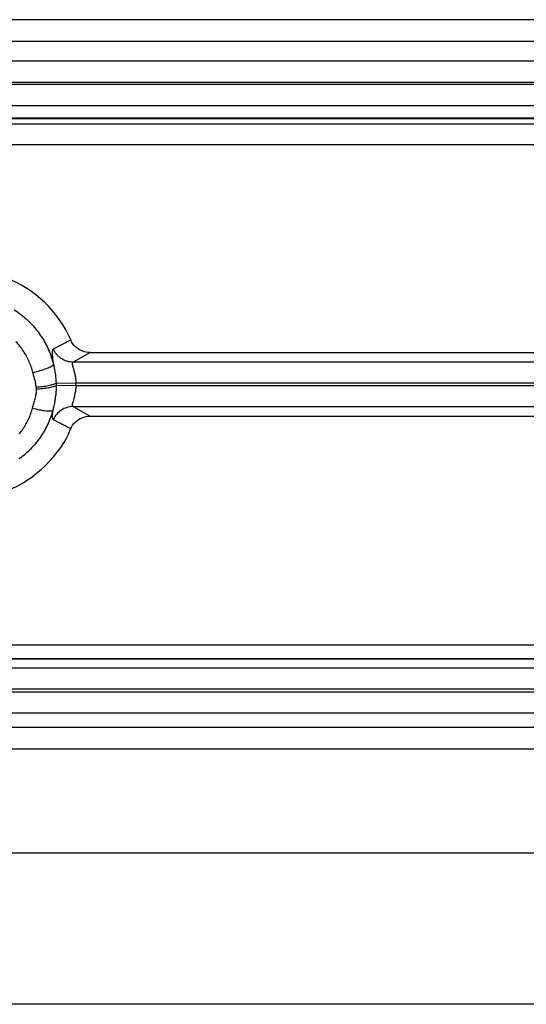
# Model space of a CAD drawing. Units: inches. Extents: x 119463 to 120663, y 86065 to 86964.
# Drawn here: x 119668 to 119716, y 86872 to 86964 of the extents above; entities that cross this region are included whole.
import ezdxf

# ---------------------------------------------------------------- set-up
doc = ezdxf.new("R2010")
doc.units = ezdxf.units.IN
doc.header["$MEASUREMENT"] = 0
doc.layers.add('freecads.com', color=7, linetype='Continuous')

msp = doc.modelspace()

# ---------------------------------------------------------------- linework, layer by layer
at = {"layer": 'freecads.com'}
for points in [[(119862.872, 86964.267), (119862.872, 86964.267), (119463.002, 86964.267), (119463.002, 86964.267)], [(119468.938, 86962.25), (119468.938, 86962.25), (119856.934, 86962.25), (119856.934, 86962.25)], [(119857.806, 86960.363), (119857.806, 86960.363), (119468.062, 86960.363), (119468.062, 86960.363)], [(119858.826, 86958.179), (119858.826, 86958.179), (119467.042, 86958.179), (119467.042, 86958.179)], [(119467.044, 86958.411), (119467.044, 86958.411), (119858.828, 86958.411), (119858.828, 86958.411)], [(119467.992, 86956.233), (119467.992, 86956.233), (119857.882, 86956.233), (119857.882, 86956.233)], [(119572.059, 86954.499), (119572.059, 86954.499), (119753.813, 86954.499), (119753.813, 86954.499)], [(119752.182, 86955.018), (119752.182, 86955.018), (119573.69, 86955.018), (119573.69, 86955.018)], [(119573.716, 86955.003), (119573.716, 86955.003), (119752.15, 86955.003), (119752.15, 86955.003)], [(119755.08, 86952.547), (119755.08, 86952.547), (119570.79, 86952.547), (119570.79, 86952.547)], [(119673.072, 86934.242), (119670.717, 86939.713), (119664.267, 86942.284), (119658.666, 86939.974)], [(119671.454, 86933.39), (119671.454, 86933.39), (119673.072, 86934.244), (119673.072, 86934.244)], [(119674.913, 86933.052), (119674.913, 86933.052), (119673.296, 86932.153), (119673.296, 86932.153)], [(119674.913, 86933.052), (119674.653, 86933.052), (119674.392, 86933.105), (119674.146, 86933.203)], [(119674.913, 86933.052), (119674.913, 86933.052), (119752.165, 86933.052), (119752.165, 86933.052)], [(119671.463, 86931.945), (119671.457, 86932.004), (119671.448, 86932.066), (119671.441, 86932.132)], [(119673.294, 86932.153), (119673.109, 86932.153), (119672.918, 86932.183), (119672.741, 86932.236)], [(119673.294, 86932.153), (119673.202, 86932.132), (119673.218, 86931.99), (119673.233, 86931.883)], [(119858.141, 86932.153), (119858.141, 86932.153), (119673.296, 86932.153), (119673.296, 86932.153)], [(119669.53, 86931.184), (119669.485, 86931.365), (119669.432, 86931.537), (119669.369, 86931.709)], [(119669.53, 86931.184), (119669.754, 86931.237), (119669.985, 86931.297), (119670.206, 86931.365)], [(119671.463, 86931.945), (119671.487, 86931.832), (119671.511, 86931.728), (119671.533, 86931.607)], [(119671.702, 86930.183), (119671.702, 86930.183), (119673.559, 86930.207), (119673.559, 86930.207)], [(119671.702, 86930.183), (119671.702, 86930.183), (119671.702, 86930.071), (119671.702, 86930.071)], [(119673.561, 86929.941), (119673.561, 86929.941), (119673.561, 86930.203), (119673.561, 86930.203)], [(119673.563, 86930.205), (119673.563, 86930.205), (119859.089, 86930.205), (119859.089, 86930.205)], [(119669.843, 86929.82), (119669.843, 86929.88), (119669.835, 86929.939), (119669.819, 86929.992)], [(119669.843, 86929.82), (119669.935, 86929.829), (119670.035, 86929.835), (119670.126, 86929.85)], [(119669.854, 86929.648), (119669.854, 86929.708), (119669.848, 86929.761), (119669.848, 86929.82)], [(119669.854, 86929.648), (119670.048, 86929.657), (119670.239, 86929.678), (119670.43, 86929.693)], [(119671.704, 86930.073), (119671.704, 86930.073), (119671.704, 86929.969), (119671.704, 86929.969)], [(119671.709, 86929.965), (119671.709, 86929.965), (119671.709, 86929.763), (119671.709, 86929.763)], [(119673.561, 86929.941), (119673.561, 86929.941), (119671.711, 86929.962), (119671.711, 86929.962)], [(119673.561, 86929.941), (119673.561, 86929.882), (119673.561, 86929.82), (119673.552, 86929.754)], [(119859.087, 86929.941), (119859.087, 86929.941), (119673.561, 86929.941), (119673.561, 86929.941)], [(119669.5, 86927.84), (119669.524, 86927.916), (119669.539, 86927.991), (119669.561, 86928.059)], [(119669.5, 86927.84), (119669.715, 86927.789), (119669.922, 86927.736), (119670.137, 86927.698)], [(119671.4, 86927.632), (119671.339, 86927.406), (119671.263, 86927.181), (119671.178, 86926.964)], [(119673.311, 86927.993), (119672.92, 86927.993), (119672.513, 86927.872), (119672.183, 86927.647)], [(119673.294, 86927.993), (119673.294, 86927.993), (119674.911, 86927.092), (119674.911, 86927.092)], [(119673.294, 86927.993), (119673.294, 86927.993), (119858.137, 86927.993), (119858.137, 86927.993)], [(119671.454, 86926.76), (119671.415, 86926.782), (119671.4, 86926.826), (119671.385, 86926.865)], [(119673.072, 86925.904), (119673.072, 86925.904), (119671.452, 86926.758), (119671.452, 86926.758)], [(119673.072, 86925.904), (119673.17, 86926.136), (119673.315, 86926.353), (119673.5, 86926.533)], [(119674.913, 86927.096), (119674.913, 86927.096), (119752.165, 86927.096), (119752.165, 86927.096)], [(119571.248, 86905.651), (119571.248, 86905.651), (119754.626, 86905.651), (119754.626, 86905.651)], [(119573.675, 86904.34), (119573.675, 86904.34), (119752.2, 86904.34), (119752.2, 86904.34)], [(119573.716, 86904.372), (119573.716, 86904.372), (119752.15, 86904.372), (119752.15, 86904.372)], [(119753.18, 86903.475), (119753.18, 86903.475), (119572.685, 86903.475), (119572.685, 86903.475)], [(119572.688, 86901.533), (119572.688, 86901.533), (119753.185, 86901.533), (119753.185, 86901.533)], [(119859.35, 86901.223), (119859.35, 86901.223), (119466.522, 86901.223), (119466.522, 86901.223)], [(119467.564, 86899.273), (119467.564, 86899.273), (119858.306, 86899.273), (119858.306, 86899.273)], [(119856.969, 86897.9), (119856.969, 86897.9), (119468.896, 86897.9), (119468.896, 86897.9)], [(119862.872, 86895.879), (119862.872, 86895.879), (119463.002, 86895.879), (119463.002, 86895.879)], [(119862.872, 86886.11), (119862.872, 86886.11), (119463.002, 86886.11), (119463.002, 86886.11)], [(119836.408, 86871.944), (119836.408, 86871.944), (119489.462, 86871.944), (119489.462, 86871.944)]]:
    msp.add_open_spline(points, degree=3, dxfattribs=at)
for points, knots in [([(119667.767, 86937.072), (119667.767, 86937.072), (119667.974, 86936.944), (119668.165, 86936.802), (119668.365, 86936.653)], [0.6969697, 0.6969697, 0.6969697, 0.6969697, 0.69696971, 0.72727273, 0.72727273, 0.72727273, 0.72727273]), ([(119668.365, 86936.653), (119668.365, 86936.653), (119668.556, 86936.511), (119668.741, 86936.352), (119668.917, 86936.188)], [0.72727273, 0.72727273, 0.72727273, 0.72727273, 0.72727274, 0.75757576, 0.75757576, 0.75757576, 0.75757576]), ([(119668.917, 86936.188), (119668.917, 86936.188), (119669.093, 86936.031), (119669.263, 86935.865), (119669.43, 86935.687)], [0.75757576, 0.75757576, 0.75757576, 0.75757576, 0.75757577, 0.78787879, 0.78787879, 0.78787879, 0.78787879]), ([(119669.43, 86935.687), (119669.43, 86935.687), (119669.591, 86935.506), (119669.752, 86935.325), (119669.898, 86935.138)], [0.78787879, 0.78787879, 0.78787879, 0.78787879, 0.7878788, 0.81818182, 0.81818182, 0.81818182, 0.81818182]), ([(119669.898, 86935.138), (119669.898, 86935.138), (119670.043, 86934.951), (119670.191, 86934.75), (119670.319, 86934.554)], [0.81818182, 0.81818182, 0.81818182, 0.81818182, 0.81818183, 0.84848485, 0.84848485, 0.84848485, 0.84848485]), ([(119668.313, 86933.643), (119668.313, 86933.643), (119668.198, 86933.785), (119668.074, 86933.927), (119667.943, 86934.063)], [0.29411765, 0.29411765, 0.29411765, 0.29411765, 0.29411766, 0.35294118, 0.35294118, 0.35294118, 0.35294118]), ([(119670.319, 86934.554), (119670.319, 86934.554), (119670.45, 86934.352), (119670.574, 86934.148), (119670.689, 86933.94)], [0.84848485, 0.84848485, 0.84848485, 0.84848485, 0.84848486, 0.87878788, 0.87878788, 0.87878788, 0.87878788]), ([(119670.689, 86933.94), (119670.689, 86933.94), (119670.804, 86933.73), (119670.904, 86933.511), (119671.002, 86933.294)], [0.87878788, 0.87878788, 0.87878788, 0.87878788, 0.87878789, 0.90909091, 0.90909091, 0.90909091, 0.90909091]), ([(119673.502, 86933.615), (119673.502, 86933.615), (119673.318, 86933.793), (119673.172, 86934.012), (119673.072, 86934.244)], [0.5, 0.5, 0.5, 0.5, 0.5, 1, 1, 1, 1]), ([(119668.635, 86933.194), (119668.635, 86933.194), (119668.534, 86933.343), (119668.426, 86933.5), (119668.313, 86933.643)], [0.23529412, 0.23529412, 0.23529412, 0.23529412, 0.23529413, 0.29411765, 0.29411765, 0.29411765, 0.29411765]), ([(119668.926, 86932.72), (119668.926, 86932.72), (119668.832, 86932.878), (119668.735, 86933.035), (119668.635, 86933.194)], [0.17647059, 0.17647059, 0.17647059, 0.17647059, 0.1764706, 0.23529412, 0.23529412, 0.23529412, 0.23529412]), ([(119671.002, 86933.294), (119671.002, 86933.294), (119671.096, 86933.077), (119671.187, 86932.852), (119671.257, 86932.635)], [0.90909091, 0.90909091, 0.90909091, 0.90909091, 0.90909092, 0.93939394, 0.93939394, 0.93939394, 0.93939394]), ([(119671.365, 86933.069), (119671.365, 86933.069), (119671.365, 86933.145), (119671.365, 86933.211), (119671.387, 86933.288)], [0.625, 0.625, 0.625, 0.625, 0.625, 0.75, 0.75, 0.75, 0.75]), ([(119671.372, 86932.763), (119671.372, 86932.763), (119671.372, 86932.861), (119671.365, 86932.971), (119671.365, 86933.069)], [0.5, 0.5, 0.5, 0.5, 0.5, 0.625, 0.625, 0.625, 0.625]), ([(119671.387, 86933.288), (119671.387, 86933.288), (119671.396, 86933.324), (119671.417, 86933.368), (119671.457, 86933.392)], [0.75, 0.75, 0.75, 0.75, 0.75, 1, 1, 1, 1]), ([(119671.752, 86932.895), (119671.752, 86932.895), (119671.622, 86933.046), (119671.528, 86933.211), (119671.452, 86933.39)], [0.7142857, 0.7142857, 0.7142857, 0.7142857, 0.7142857, 1, 1, 1, 1]), ([(119674.146, 86933.203), (119674.146, 86933.203), (119673.9, 86933.292), (119673.685, 86933.443), (119673.502, 86933.615)], [0.25, 0.25, 0.25, 0.25, 0.25, 0.5, 0.5, 0.5, 0.5]), ([(119669.172, 86932.225), (119669.172, 86932.225), (119669.093, 86932.391), (119669.011, 86932.557), (119668.926, 86932.72)], [0.11764706, 0.11764706, 0.11764706, 0.11764706, 0.11764707, 0.17647059, 0.17647059, 0.17647059, 0.17647059]), ([(119669.369, 86931.709), (119669.369, 86931.709), (119669.308, 86931.881), (119669.239, 86932.053), (119669.172, 86932.225)], [0.05882353, 0.05882353, 0.05882353, 0.05882353, 0.05882354, 0.11764706, 0.11764706, 0.11764706, 0.11764706]), ([(119671.257, 86932.635), (119671.257, 86932.635), (119671.341, 86932.41), (119671.402, 86932.179), (119671.463, 86931.945)], [0.93939394, 0.93939394, 0.93939394, 0.93939394, 0.93939395, 1, 1, 1, 1]), ([(119671.396, 86932.567), (119671.396, 86932.567), (119671.387, 86932.635), (119671.38, 86932.695), (119671.372, 86932.763)], [0.375, 0.375, 0.375, 0.375, 0.375, 0.5, 0.5, 0.5, 0.5]), ([(119671.417, 86932.357), (119671.417, 86932.357), (119671.411, 86932.425), (119671.402, 86932.499), (119671.396, 86932.567)], [0.25, 0.25, 0.25, 0.25, 0.25, 0.375, 0.375, 0.375, 0.375]), ([(119671.441, 86932.132), (119671.441, 86932.132), (119671.433, 86932.2), (119671.426, 86932.283), (119671.417, 86932.357)], [0.125, 0.125, 0.125, 0.125, 0.125, 0.25, 0.25, 0.25, 0.25]), ([(119671.952, 86932.678), (119671.952, 86932.678), (119671.883, 86932.746), (119671.813, 86932.82), (119671.752, 86932.895)], [0.5714286, 0.5714286, 0.5714286, 0.5714286, 0.5714286, 0.7142857, 0.7142857, 0.7142857, 0.7142857]), ([(119672.189, 86932.491), (119672.189, 86932.491), (119672.104, 86932.544), (119672.028, 86932.61), (119671.952, 86932.678)], [0.4285714, 0.4285714, 0.4285714, 0.4285714, 0.4285714, 0.5714286, 0.5714286, 0.5714286, 0.5714286]), ([(119672.457, 86932.34), (119672.457, 86932.34), (119672.365, 86932.387), (119672.281, 86932.438), (119672.189, 86932.491)], [0.2857143, 0.2857143, 0.2857143, 0.2857143, 0.2857143, 0.4285714, 0.4285714, 0.4285714, 0.4285714]), ([(119672.741, 86932.236), (119672.741, 86932.236), (119672.641, 86932.266), (119672.55, 86932.304), (119672.457, 86932.34)], [0.1428571, 0.1428571, 0.1428571, 0.1428571, 0.1428572, 0.2857143, 0.2857143, 0.2857143, 0.2857143]), ([(119669.574, 86931.012), (119669.574, 86931.012), (119669.559, 86931.072), (119669.543, 86931.125), (119669.537, 86931.184)], [0.7777778, 0.7777778, 0.7777778, 0.7777778, 0.7777778, 1, 1, 1, 1]), ([(119670.206, 86931.365), (119670.206, 86931.365), (119670.413, 86931.424), (119670.635, 86931.499), (119670.835, 86931.575)], [0.2, 0.2, 0.2, 0.2, 0.2, 0.4, 0.4, 0.4, 0.4]), ([(119670.835, 86931.575), (119670.835, 86931.575), (119670.989, 86931.641), (119671.126, 86931.701), (119671.28, 86931.783)], [0.4, 0.4, 0.4, 0.4, 0.4, 0.6, 0.6, 0.6, 0.6]), ([(119671.28, 86931.783), (119671.28, 86931.783), (119671.35, 86931.828), (119671.426, 86931.875), (119671.463, 86931.949)], [0.6, 0.6, 0.6, 0.6, 0.6, 1, 1, 1, 1]), ([(119671.533, 86931.607), (119671.533, 86931.607), (119671.541, 86931.556), (119671.557, 86931.488), (119671.563, 86931.429)], [0.125, 0.125, 0.125, 0.125, 0.125, 0.25, 0.25, 0.25, 0.25]), ([(119671.563, 86931.429), (119671.563, 86931.429), (119671.578, 86931.352), (119671.587, 86931.293), (119671.594, 86931.218)], [0.25, 0.25, 0.25, 0.25, 0.25, 0.375, 0.375, 0.375, 0.375]), ([(119671.594, 86931.218), (119671.594, 86931.218), (119671.611, 86931.15), (119671.626, 86931.067), (119671.633, 86930.993)], [0.375, 0.375, 0.375, 0.375, 0.375, 0.5, 0.5, 0.5, 0.5]), ([(119673.233, 86931.883), (119673.233, 86931.883), (119673.248, 86931.809), (119673.263, 86931.756), (119673.285, 86931.696)], [0.1, 0.1, 0.1, 0.1, 0.1, 0.2, 0.2, 0.2, 0.2]), ([(119673.285, 86931.696), (119673.285, 86931.696), (119673.309, 86931.599), (119673.339, 86931.501), (119673.363, 86931.397)], [0.2, 0.2, 0.2, 0.2, 0.2, 0.3, 0.3, 0.3, 0.3]), ([(119673.363, 86931.397), (119673.363, 86931.397), (119673.385, 86931.337), (119673.4, 86931.276), (119673.415, 86931.21)], [0.3, 0.3, 0.3, 0.3, 0.3, 0.4, 0.4, 0.4, 0.4]), ([(119673.415, 86931.21), (119673.415, 86931.21), (119673.439, 86931.118), (119673.461, 86931.023), (119673.478, 86930.925)], [0.4, 0.4, 0.4, 0.4, 0.4, 0.5, 0.5, 0.5, 0.5]), ([(119669.619, 86930.846), (119669.619, 86930.846), (119669.604, 86930.9), (119669.589, 86930.959), (119669.574, 86931.012)], [0.6666667, 0.6666667, 0.6666667, 0.6666667, 0.6666667, 0.7777778, 0.7777778, 0.7777778, 0.7777778]), ([(119669.667, 86930.674), (119669.667, 86930.674), (119669.652, 86930.734), (119669.635, 86930.787), (119669.619, 86930.846)], [0.5555556, 0.5555556, 0.5555556, 0.5555556, 0.5555556, 0.6666667, 0.6666667, 0.6666667, 0.6666667]), ([(119669.713, 86930.511), (119669.713, 86930.511), (119669.698, 86930.562), (119669.682, 86930.615), (119669.667, 86930.674)], [0.4444444, 0.4444444, 0.4444444, 0.4444444, 0.4444445, 0.5555556, 0.5555556, 0.5555556, 0.5555556]), ([(119669.759, 86930.336), (119669.759, 86930.336), (119669.743, 86930.39), (119669.728, 86930.449), (119669.713, 86930.511)], [0.3333333, 0.3333333, 0.3333333, 0.3333333, 0.3333333, 0.4444444, 0.4444444, 0.4444444, 0.4444444]), ([(119669.798, 86930.164), (119669.798, 86930.164), (119669.78, 86930.226), (119669.765, 86930.285), (119669.759, 86930.336)], [0.2222222, 0.2222222, 0.2222222, 0.2222222, 0.2222222, 0.3333333, 0.3333333, 0.3333333, 0.3333333]), ([(119669.819, 86929.992), (119669.819, 86929.992), (119669.813, 86930.052), (119669.804, 86930.113), (119669.798, 86930.164)], [0.1111111, 0.1111111, 0.1111111, 0.1111111, 0.1111111, 0.2222222, 0.2222222, 0.2222222, 0.2222222]), ([(119671.415, 86930.075), (119671.415, 86930.075), (119671.515, 86930.105), (119671.607, 86930.135), (119671.698, 86930.179)], [0.75, 0.75, 0.75, 0.75, 0.75, 1, 1, 1, 1]), ([(119671.633, 86930.993), (119671.633, 86930.993), (119671.641, 86930.91), (119671.657, 86930.829), (119671.663, 86930.747)], [0.5, 0.5, 0.5, 0.5, 0.5, 0.625, 0.625, 0.625, 0.625]), ([(119671.663, 86930.747), (119671.663, 86930.747), (119671.672, 86930.655), (119671.678, 86930.566), (119671.687, 86930.477)], [0.625, 0.625, 0.625, 0.625, 0.625, 0.75, 0.75, 0.75, 0.75]), ([(119671.687, 86930.477), (119671.687, 86930.477), (119671.694, 86930.379), (119671.694, 86930.281), (119671.702, 86930.183)], [0.75, 0.75, 0.75, 0.75, 0.75, 1, 1, 1, 1]), ([(119673.478, 86930.925), (119673.478, 86930.925), (119673.494, 86930.863), (119673.5, 86930.812), (119673.515, 86930.753)], [0.5, 0.5, 0.5, 0.5, 0.5, 0.6, 0.6, 0.6, 0.6]), ([(119673.515, 86930.753), (119673.515, 86930.753), (119673.515, 86930.691), (119673.524, 86930.632), (119673.531, 86930.572)], [0.6, 0.6, 0.6, 0.6, 0.6, 0.7, 0.7, 0.7, 0.7]), ([(119673.531, 86930.572), (119673.531, 86930.572), (119673.539, 86930.513), (119673.546, 86930.451), (119673.555, 86930.385)], [0.7, 0.7, 0.7, 0.7, 0.7, 0.8, 0.8, 0.8, 0.8]), ([(119673.555, 86930.385), (119673.555, 86930.385), (119673.561, 86930.332), (119673.561, 86930.264), (119673.561, 86930.205)], [0.8, 0.8, 0.8, 0.8, 0.8, 1, 1, 1, 1]), ([(119669.83, 86929.13), (119669.83, 86929.13), (119669.837, 86929.189), (119669.846, 86929.251), (119669.852, 86929.302)], [0.6666667, 0.6666667, 0.6666667, 0.6666667, 0.6666667, 0.7777778, 0.7777778, 0.7777778, 0.7777778]), ([(119669.852, 86929.302), (119669.852, 86929.302), (119669.861, 86929.423), (119669.861, 86929.535), (119669.852, 86929.648)], [0.7777778, 0.7777778, 0.7777778, 0.7777778, 0.7777778, 1, 1, 1, 1]), ([(119670.126, 86929.85), (119670.126, 86929.85), (119670.226, 86929.858), (119670.326, 86929.865), (119670.417, 86929.88)], [0.125, 0.125, 0.125, 0.125, 0.125, 0.25, 0.25, 0.25, 0.25]), ([(119670.417, 86929.88), (119670.417, 86929.88), (119670.511, 86929.895), (119670.609, 86929.903), (119670.702, 86929.918)], [0.25, 0.25, 0.25, 0.25, 0.25, 0.375, 0.375, 0.375, 0.375]), ([(119670.43, 86929.693), (119670.43, 86929.693), (119670.522, 86929.708), (119670.615, 86929.716), (119670.706, 86929.731)], [0.1428571, 0.1428571, 0.1428571, 0.1428571, 0.1428572, 0.2857143, 0.2857143, 0.2857143, 0.2857143]), ([(119670.702, 86929.918), (119670.702, 86929.918), (119670.793, 86929.933), (119670.878, 86929.948), (119670.97, 86929.971)], [0.375, 0.375, 0.375, 0.375, 0.375, 0.5, 0.5, 0.5, 0.5]), ([(119670.706, 86929.731), (119670.706, 86929.731), (119670.798, 86929.739), (119670.883, 86929.754), (119670.974, 86929.769)], [0.2857143, 0.2857143, 0.2857143, 0.2857143, 0.2857143, 0.4285714, 0.4285714, 0.4285714, 0.4285714]), ([(119670.97, 86929.971), (119670.97, 86929.971), (119671.048, 86929.986), (119671.13, 86930.001), (119671.209, 86930.022)], [0.5, 0.5, 0.5, 0.5, 0.5, 0.625, 0.625, 0.625, 0.625]), ([(119670.974, 86929.769), (119670.974, 86929.769), (119671.052, 86929.784), (119671.137, 86929.799), (119671.213, 86929.814)], [0.4285714, 0.4285714, 0.4285714, 0.4285714, 0.4285714, 0.5714286, 0.5714286, 0.5714286, 0.5714286]), ([(119671.209, 86930.022), (119671.209, 86930.022), (119671.276, 86930.037), (119671.346, 86930.052), (119671.415, 86930.075)], [0.625, 0.625, 0.625, 0.625, 0.625, 0.75, 0.75, 0.75, 0.75]), ([(119671.213, 86929.814), (119671.213, 86929.814), (119671.283, 86929.829), (119671.35, 86929.85), (119671.42, 86929.867)], [0.5714286, 0.5714286, 0.5714286, 0.5714286, 0.5714286, 0.7142857, 0.7142857, 0.7142857, 0.7142857]), ([(119671.42, 86929.867), (119671.42, 86929.867), (119671.52, 86929.888), (119671.62, 86929.918), (119671.704, 86929.962)], [0.7142857, 0.7142857, 0.7142857, 0.7142857, 0.7142857, 1, 1, 1, 1]), ([(119671.694, 86929.372), (119671.694, 86929.372), (119671.685, 86929.312), (119671.678, 86929.244), (119671.67, 86929.185)], [0.27272727, 0.27272727, 0.27272727, 0.27272727, 0.27272728, 0.36363636, 0.36363636, 0.36363636, 0.36363636]), ([(119671.7, 86929.567), (119671.7, 86929.567), (119671.7, 86929.499), (119671.694, 86929.44), (119671.694, 86929.372)], [0.18181818, 0.18181818, 0.18181818, 0.18181818, 0.18181819, 0.27272727, 0.27272727, 0.27272727, 0.27272727]), ([(119671.709, 86929.763), (119671.709, 86929.763), (119671.709, 86929.703), (119671.709, 86929.635), (119671.7, 86929.567)], [0.09090909, 0.09090909, 0.09090909, 0.09090909, 0.0909091, 0.18181818, 0.18181818, 0.18181818, 0.18181818]), ([(119673.476, 86929.221), (119673.476, 86929.221), (119673.468, 86929.168), (119673.461, 86929.117), (119673.446, 86929.057)], [0.4, 0.4, 0.4, 0.4, 0.4, 0.5, 0.5, 0.5, 0.5]), ([(119673.513, 86929.402), (119673.513, 86929.402), (119673.498, 86929.342), (119673.492, 86929.28), (119673.476, 86929.221)], [0.3, 0.3, 0.3, 0.3, 0.3, 0.4, 0.4, 0.4, 0.4]), ([(119673.537, 86929.58), (119673.537, 86929.58), (119673.531, 86929.514), (119673.513, 86929.461), (119673.513, 86929.402)], [0.2, 0.2, 0.2, 0.2, 0.2, 0.3, 0.3, 0.3, 0.3]), ([(119673.552, 86929.754), (119673.552, 86929.754), (119673.546, 86929.701), (119673.546, 86929.642), (119673.537, 86929.58)], [0.1, 0.1, 0.1, 0.1, 0.1, 0.2, 0.2, 0.2, 0.2]), ([(119669.63, 86928.282), (119669.63, 86928.282), (119669.645, 86928.358), (119669.669, 86928.441), (119669.691, 86928.507)], [0.2222222, 0.2222222, 0.2222222, 0.2222222, 0.2222222, 0.3333333, 0.3333333, 0.3333333, 0.3333333]), ([(119669.691, 86928.507), (119669.691, 86928.507), (119669.715, 86928.584), (119669.73, 86928.658), (119669.752, 86928.732)], [0.3333333, 0.3333333, 0.3333333, 0.3333333, 0.3333333, 0.4444444, 0.4444444, 0.4444444, 0.4444444]), ([(119669.752, 86928.732), (119669.752, 86928.732), (119669.767, 86928.807), (119669.791, 86928.883), (119669.8, 86928.957)], [0.4444444, 0.4444444, 0.4444444, 0.4444444, 0.4444445, 0.5555556, 0.5555556, 0.5555556, 0.5555556]), ([(119669.8, 86928.957), (119669.8, 86928.957), (119669.815, 86929.017), (119669.822, 86929.076), (119669.83, 86929.13)], [0.5555556, 0.5555556, 0.5555556, 0.5555556, 0.5555556, 0.6666667, 0.6666667, 0.6666667, 0.6666667]), ([(119671.617, 86928.683), (119671.617, 86928.683), (119671.587, 86928.547), (119671.563, 86928.414), (119671.539, 86928.278)], [0.54545455, 0.54545455, 0.54545455, 0.54545455, 0.54545456, 0.63636364, 0.63636364, 0.63636364, 0.63636364]), ([(119671.654, 86929.013), (119671.654, 86929.013), (119671.639, 86928.9), (119671.624, 86928.796), (119671.617, 86928.683)], [0.45454545, 0.45454545, 0.45454545, 0.45454545, 0.45454546, 0.54545455, 0.54545455, 0.54545455, 0.54545455]), ([(119671.67, 86929.185), (119671.67, 86929.185), (119671.67, 86929.125), (119671.663, 86929.066), (119671.654, 86929.013)], [0.36363636, 0.36363636, 0.36363636, 0.36363636, 0.36363637, 0.45454545, 0.45454545, 0.45454545, 0.45454545]), ([(119673.246, 86928.314), (119673.246, 86928.314), (119673.215, 86928.195), (119673.185, 86928.023), (119673.292, 86927.993)], [0.8, 0.8, 0.8, 0.8, 0.8, 1, 1, 1, 1]), ([(119673.292, 86928.479), (119673.292, 86928.479), (119673.276, 86928.435), (119673.261, 86928.382), (119673.246, 86928.314)], [0.7, 0.7, 0.7, 0.7, 0.7, 0.8, 0.8, 0.8, 0.8]), ([(119673.368, 86928.749), (119673.368, 86928.749), (119673.337, 86928.66), (119673.315, 86928.569), (119673.292, 86928.479)], [0.6, 0.6, 0.6, 0.6, 0.6, 0.7, 0.7, 0.7, 0.7]), ([(119673.446, 86929.057), (119673.446, 86929.057), (119673.422, 86928.951), (119673.392, 86928.853), (119673.368, 86928.749)], [0.5, 0.5, 0.5, 0.5, 0.5, 0.6, 0.6, 0.6, 0.6]), ([(119669.339, 86927.324), (119669.339, 86927.324), (119669.393, 86927.496), (119669.454, 86927.668), (119669.5, 86927.84)], [0.93939394, 0.93939394, 0.93939394, 0.93939394, 0.93939395, 1, 1, 1, 1]), ([(119669.561, 86928.059), (119669.561, 86928.059), (119669.585, 86928.139), (119669.606, 86928.207), (119669.63, 86928.282)], [0.1111111, 0.1111111, 0.1111111, 0.1111111, 0.1111111, 0.2222222, 0.2222222, 0.2222222, 0.2222222]), ([(119670.137, 86927.698), (119670.137, 86927.698), (119670.237, 86927.676), (119670.343, 86927.661), (119670.45, 86927.638)], [0.1428571, 0.1428571, 0.1428571, 0.1428571, 0.1428572, 0.2857143, 0.2857143, 0.2857143, 0.2857143]), ([(119670.45, 86927.638), (119670.45, 86927.638), (119670.543, 86927.623), (119670.635, 86927.615), (119670.735, 86927.6)], [0.2857143, 0.2857143, 0.2857143, 0.2857143, 0.2857143, 0.4285714, 0.4285714, 0.4285714, 0.4285714]), ([(119670.735, 86927.6), (119670.735, 86927.6), (119670.82, 86927.593), (119670.896, 86927.585), (119670.98, 86927.579)], [0.4285714, 0.4285714, 0.4285714, 0.4285714, 0.4285714, 0.5714286, 0.5714286, 0.5714286, 0.5714286]), ([(119670.98, 86927.579), (119670.98, 86927.579), (119670.98, 86927.579), (119671.172, 86927.579), (119671.172, 86927.579)], [0.5714286, 0.5714286, 0.5714286, 0.5714286, 0.5714286, 0.7142857, 0.7142857, 0.7142857, 0.7142857]), ([(119671.172, 86927.579), (119671.172, 86927.579), (119671.257, 86927.585), (119671.341, 86927.585), (119671.402, 86927.632)], [0.7142857, 0.7142857, 0.7142857, 0.7142857, 0.7142857, 1, 1, 1, 1]), ([(119671.361, 86927.081), (119671.361, 86927.081), (119671.361, 86927.262), (119671.376, 86927.449), (119671.4, 86927.63)], [0.5, 0.5, 0.5, 0.5, 0.5, 1, 1, 1, 1]), ([(119671.441, 86927.829), (119671.441, 86927.829), (119671.424, 86927.761), (119671.417, 86927.693), (119671.402, 86927.634)], [0.8181818, 0.8181818, 0.8181818, 0.8181818, 0.8181818, 1, 1, 1, 1]), ([(119671.487, 86928.037), (119671.487, 86928.037), (119671.487, 86928.037), (119671.441, 86927.829), (119671.441, 86927.829)], [0.72727273, 0.72727273, 0.72727273, 0.72727273, 0.72727274, 0.81818182, 0.81818182, 0.81818182, 0.81818182]), ([(119672.183, 86927.647), (119672.183, 86927.647), (119671.854, 86927.43), (119671.6, 86927.115), (119671.454, 86926.763)], [0.3333333, 0.3333333, 0.3333333, 0.3333333, 0.3333333, 1, 1, 1, 1]), ([(119671.539, 86928.278), (119671.539, 86928.278), (119671.524, 86928.197), (119671.509, 86928.114), (119671.487, 86928.037)], [0.63636364, 0.63636364, 0.63636364, 0.63636364, 0.63636365, 0.72727273, 0.72727273, 0.72727273, 0.72727273]), ([(119668.871, 86926.327), (119668.871, 86926.327), (119668.963, 86926.491), (119669.048, 86926.648), (119669.124, 86926.814)], [0.87878788, 0.87878788, 0.87878788, 0.87878788, 0.87878789, 0.90909091, 0.90909091, 0.90909091, 0.90909091]), ([(119669.124, 86926.814), (119669.124, 86926.814), (119669.2, 86926.979), (119669.269, 86927.151), (119669.339, 86927.324)], [0.90909091, 0.90909091, 0.90909091, 0.90909091, 0.90909092, 0.93939394, 0.93939394, 0.93939394, 0.93939394]), ([(119671.178, 86926.964), (119671.178, 86926.964), (119671.102, 86926.748), (119671.009, 86926.529), (119670.909, 86926.321)], [0.03030303, 0.03030303, 0.03030303, 0.03030303, 0.03030304, 0.06060606, 0.06060606, 0.06060606, 0.06060606]), ([(119671.385, 86926.865), (119671.385, 86926.865), (119671.361, 86926.939), (119671.361, 86927.007), (119671.361, 86927.081)], [0.25, 0.25, 0.25, 0.25, 0.25, 0.5, 0.5, 0.5, 0.5]), ([(119673.5, 86926.533), (119673.5, 86926.533), (119673.685, 86926.705), (119673.907, 86926.848), (119674.152, 86926.945)], [0.25, 0.25, 0.25, 0.25, 0.25, 0.5, 0.5, 0.5, 0.5]), ([(119674.152, 86926.945), (119674.152, 86926.945), (119674.389, 86927.043), (119674.65, 86927.096), (119674.911, 86927.096)], [0.5, 0.5, 0.5, 0.5, 0.5, 1, 1, 1, 1]), ([(119667.202, 86920.17), (119667.202, 86920.17), (119669.572, 86920.988), (119672.233, 86923.588), (119673.07, 86925.904)], [0.3333333, 0.3333333, 0.3333333, 0.3333333, 0.3333333, 1, 1, 1, 1]), ([(119668.258, 86925.435), (119668.258, 86925.435), (119668.371, 86925.577), (119668.48, 86925.719), (119668.587, 86925.87)], [0.81818182, 0.81818182, 0.81818182, 0.81818182, 0.81818183, 0.84848485, 0.84848485, 0.84848485, 0.84848485]), ([(119668.587, 86925.87), (119668.587, 86925.87), (119668.687, 86926.027), (119668.787, 86926.176), (119668.871, 86926.327)], [0.84848485, 0.84848485, 0.84848485, 0.84848485, 0.84848486, 0.87878788, 0.87878788, 0.87878788, 0.87878788]), ([(119670.587, 86925.69), (119670.587, 86925.69), (119670.465, 86925.488), (119670.341, 86925.292), (119670.211, 86925.099)], [0.09090909, 0.09090909, 0.09090909, 0.09090909, 0.0909091, 0.12121212, 0.12121212, 0.12121212, 0.12121212]), ([(119670.909, 86926.321), (119670.909, 86926.321), (119670.811, 86926.11), (119670.702, 86925.9), (119670.587, 86925.69)], [0.06060606, 0.06060606, 0.06060606, 0.06060606, 0.06060607, 0.09090909, 0.09090909, 0.09090909, 0.09090909]), ([(119670.211, 86925.099), (119670.211, 86925.099), (119670.074, 86924.91), (119669.935, 86924.716), (119669.782, 86924.536)], [0.12121212, 0.12121212, 0.12121212, 0.12121212, 0.12121213, 0.15151515, 0.15151515, 0.15151515, 0.15151515]), ([(119669.315, 86924.011), (119669.315, 86924.011), (119669.154, 86923.839), (119668.976, 86923.682), (119668.8, 86923.524)], [0.18181818, 0.18181818, 0.18181818, 0.18181818, 0.18181819, 0.21212121, 0.21212121, 0.21212121, 0.21212121]), ([(119669.782, 86924.536), (119669.782, 86924.536), (119669.637, 86924.355), (119669.476, 86924.183), (119669.315, 86924.011)], [0.15151515, 0.15151515, 0.15151515, 0.15151515, 0.15151516, 0.18181818, 0.18181818, 0.18181818, 0.18181818]), ([(119668.8, 86923.524), (119668.8, 86923.524), (119668.624, 86923.367), (119668.439, 86923.225), (119668.248, 86923.083)], [0.21212121, 0.21212121, 0.21212121, 0.21212121, 0.21212122, 0.24242424, 0.24242424, 0.24242424, 0.24242424])]:
    msp.add_open_spline(points, degree=3, knots=knots, dxfattribs=at)

doc.saveas('drawing.dxf')
